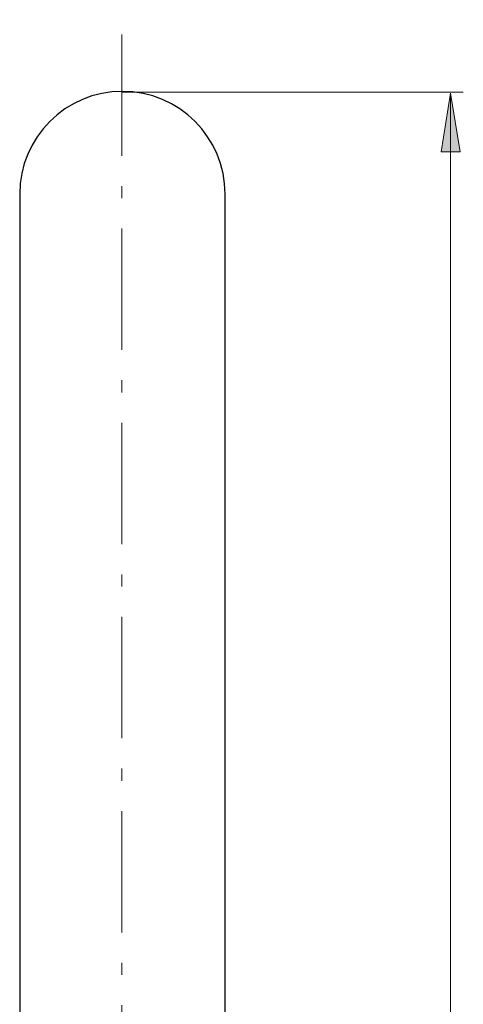
# Model space of a CAD drawing. Units: millimetres. Extents: x 0 to 250, y -250 to 0.
# Drawn here: x 77 to 93, y -136 to -100 of the extents above; entities that cross this region are included whole.
import ezdxf

# ---------------------------------------------------------------- set-up
doc = ezdxf.new("R2010")
doc.units = ezdxf.units.MM
doc.header["$MEASUREMENT"] = 0
doc.linetypes.add('AI-Linetype-3', pattern=[6.959407, 4.34963, -1.087407, 0.434963, -1.087407])
doc.layers.add('Layer 1', color=7, linetype='Continuous', lineweight=0)

# ---------------------------------------------------------------- blocks, each defined once
blk = doc.blocks.new('Block_4')
at = {"layer": 'Layer 1', "true_color": 0x000000, "transparency": 33554687}
h = blk.add_hatch(color=18, dxfattribs=at)
h.dxf.hatch_style = 2
h.paths.add_polyline_path([(91.916, -105.087), (92.596, -105.087), (92.256, -102.984)])
at = {"layer": 'Layer 1', "color": 18, "linetype": 'AI-Linetype-3', "lineweight": 15, "true_color": 0x000000}
blk.add_line((80.472, -223.534), (80.472, -100.347), dxfattribs=at)
at = {"layer": 'Layer 1', "color": 18, "lineweight": 25, "true_color": 0x000000}
for p, q in [((80.472, -102.948), (80.472, -102.948)), ((76.803, -106.617), (76.803, -116.055)), ((84.174, -116.055), (84.174, -106.617)), ((76.803, -116.055), (76.803, -138.267)), ((84.174, -138.267), (84.174, -116.055))]:
    blk.add_line(p, q, dxfattribs=at)
at = {"layer": 'Layer 1', "color": 250, "lineweight": 15, "true_color": 0x191924}
for p, q in [((80.489, -102.948), (92.714, -102.948)), ((92.256, -102.984), (92.256, -180.357))]:
    blk.add_line(p, q, dxfattribs=at)
at = {"layer": 'Layer 1'}
blk.add_lwpolyline([(91.916, -105.087), (92.596, -105.087), (92.256, -102.984)], close=True, dxfattribs=at)
at = {"layer": 'Layer 1', "color": 18, "lineweight": 25, "true_color": 0x000000}
blk.add_open_spline([(84.174, -106.6), (84.174, -104.565), (82.524, -102.915), (80.489, -102.915), (78.453, -102.915), (76.803, -104.565), (76.803, -106.6)], degree=3, knots=[0, 0, 0, 0, 1, 1, 1, 2, 2, 2, 2], dxfattribs=at)

msp = doc.modelspace()

# ---------------------------------------------------------------- block references
at = {"layer": 'Layer 1'}
msp.add_blockref('Block_4', (0, 0), dxfattribs=at)

doc.saveas('drawing.dxf')
